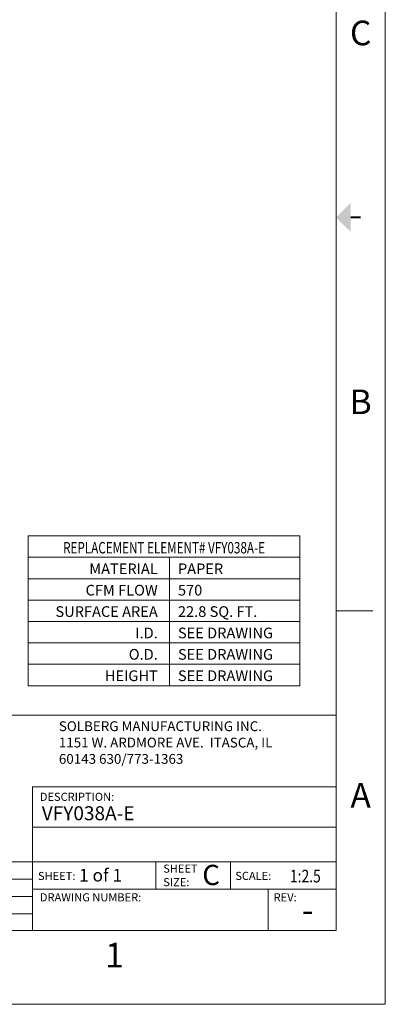
# Model space of a CAD drawing. Units: inches. Extents: x 0 to 50.9, y 0 to 38.8.
# Drawn here: x 41.9 to 50.9, y 0 to 24.3 of the extents above; entities that cross this region are included whole.
import ezdxf
from ezdxf.enums import TextEntityAlignment as Align

# ---------------------------------------------------------------- set-up
doc = ezdxf.new("R2010")
doc.units = ezdxf.units.IN
doc.header["$LTSCALE"] = 2
doc.header["$MEASUREMENT"] = 0
doc.layers.get('0').update_dxf_attribs({"lineweight": 20})
doc.layers.add('TB', color=143, linetype='Continuous', lineweight=15)
doc.layers.add('TB-TEXT', color=9, linetype='Continuous', lineweight=15)
doc.styles.add('ROMANS', font='romans')

# ---------------------------------------------------------------- blocks, each defined once
blk = doc.blocks.new('TB SALES')
at = {"layer": 'TB'}
for p, q in [((20.37, 0), (20.37, 15.52)), ((19.885, 0.7275), (19.885, 14.7925)), ((19.885, 3.88), (20.2488, 3.88)), ((11.9046, 2.8498), (19.885, 2.8498)), ((16.8944, 2.1461), (16.8944, 0.7275)), ((16.8944, 2.1461), (19.8887, 2.1461)), ((16.8944, 1.7484), (19.885, 1.7484)), ((15.1748, 1.4034), (16.8944, 1.4034)), ((16.8944, 1.4034), (19.885, 1.4034)), ((18.1096, 1.4034), (18.1096, 1.1356)), ((18.8439, 1.4034), (18.8439, 1.1356)), ((15.1748, 1.2335), (16.8944, 1.2335)), ((16.8944, 1.1356), (19.885, 1.1356)), ((19.2156, 1.1356), (19.2156, 0.7275)), ((15.1757, 1.0636), (16.8944, 1.0636)), ((16.8944, 0.8937), (15.1734, 0.8937)), ((0.485, 0.7275), (19.885, 0.7275)), ((0, 0), (20.37, 0))]:
    blk.add_line(p, q, dxfattribs=at)
at = {"layer": 'TB', "const_width": 0.0194}
blk.add_lwpolyline([(20.1275, 7.76), (20.0305, 7.76)], dxfattribs=at)
at = {"layer": 'TB'}
blk.add_solid([(20.0305, 7.6145), (20.0305, 7.9055), (19.885, 7.76)], dxfattribs=at)
at = {"layer": 'TB', "style": 'ROMANS'}
for s, p in [('C', (20.1275, 9.5787)), ('B', (20.1275, 5.9413)), ('A', (20.1275, 2.0612)), ('1', (17.7025, 0.485))]:
    blk.add_text(s, height=0.2425, dxfattribs=at).set_placement(p, align=Align.MIDDLE_CENTER)
for s, height, p in [('DESCRIPTION:', 0.08, (16.967, 2.0063)), ('C', 0.2, (18.5671, 1.1756)), ('SHEET:', 0.08, (16.9484, 1.2256)), ('SCALE:', 0.08, (18.8921, 1.2262)), ('DRAWING NUMBER:', 0.08, (16.967, 1.015)), ('REV:', 0.08, (19.2702, 1.015))]:
    blk.add_text(s, height=height, dxfattribs=at).set_placement(p)
at = {"layer": 'TB', "attachment_point": 1, "style": 'ROMANS'}
for s, insert, char_height, width in [('SOLBERG MANUFACTURING INC. 1151 W. ARDMORE AVE.  ITASCA, IL 60143 630/773-1363', (17.1543, 2.7909), 0.096776, 2.258102), ('SHEET\\PSIZE:', (18.1825, 1.3779), 0.08, 0.362577)]:
    blk.add_mtext(s, dxfattribs=dict(at, insert=insert, char_height=char_height, width=width))
at = {"layer": 'TB-TEXT', "style": 'ROMANS'}
for p, height in [((16.9861, 1.8156), 0.1375), ((16.9861, 1.4706), 0.1375), ((15.8677, 1.2852), 0.0625), ((17.353, 1.2106), 0.125), ((19.431, 1.2019), 0.125), ((15.6571, 0.9454), 0.0625), ((16.2889, 0.9454), 0.0625), ((19.5456, 0.8068), 0.25), ((15.8007, 0.7773), 0.0625), ((16.2889, 0.7736), 0.0625), ((16.9727, 0.7861), 0.1375)]:
    blk.add_attdef('-', p, '', height=height, dxfattribs=at)
blk = doc.blocks.new('SD ELEMENT TABLE')
at = {"layer": 'TB'}
for p, q in [((0, 0), (2.677, 0)), ((0, -1.4766), (0, 0)), ((2.677, -1.4766), (2.677, 0)), ((0, -0.2109), (2.677, -0.2109)), ((1.3934, -1.4766), (1.3934, -0.2109)), ((0, -0.4219), (2.677, -0.4219)), ((0, -0.6328), (2.677, -0.6328)), ((0, -0.8438), (2.677, -0.8438)), ((0, -1.0547), (2.677, -1.0547)), ((0, -1.2656), (2.677, -1.2656)), ((0, -1.4766), (2.677, -1.4766))]:
    blk.add_line(p, q, dxfattribs=at)
at = {"layer": 'TB', "style": 'ROMANS', "width": 0.75}
blk.add_text('REPLACEMENT ELEMENT# VFY038A-E', height=0.1125, dxfattribs=at).set_placement((1.3385, -0.1725), align=Align.CENTER)
at = {"layer": 'TB', "style": 'ROMANS'}
for s, height, p in [('MATERIAL', 0.10547, (1.2764, -0.3768)), ('CFM FLOW', 0.10547, (1.2764, -0.5878)), ('SURFACE AREA', 0.105469, (1.2764, -0.7987)), ('I.D.', 0.10547, (1.2764, -1.0096)), ('O.D.', 0.10547, (1.2764, -1.2206)), ('HEIGHT', 0.10547, (1.2764, -1.4315))]:
    blk.add_text(s, height=height, dxfattribs=at).set_placement(p, align=Align.RIGHT)
at = {"layer": 'TB-TEXT', "style": 'ROMANS'}
for s, height, p in [('PAPER', 0.10547, (1.4753, -0.3768)), ('570', 0.10547, (1.4753, -0.5878)), ('22.8 SQ. FT.', 0.105469, (1.4753, -0.7987)), ('SEE DRAWING', 0.105469, (1.4753, -1.0096)), ('SEE DRAWING', 0.105469, (1.4753, -1.2206)), ('SEE DRAWING', 0.105469, (1.4753, -1.4315))]:
    blk.add_text(s, height=height, dxfattribs=at).set_placement(p)

msp = doc.modelspace()

# ---------------------------------------------------------------- block references
ref = msp.add_blockref('TB SALES', (0, 0), dxfattribs=dict(xscale=2.5, yscale=2.5, zscale=2.5))
ref.add_attrib('-', '-', (48.864, 2.017), dxfattribs={"layer": 'TB-TEXT', "height": 0.625, "style": 'ROMANS'})
ref.add_attrib('-', 'VFY038A-E', (42.465, 4.539), dxfattribs={"layer": 'TB-TEXT', "height": 0.3438, "style": 'ROMANS'})
ref.add_attrib('-', '1:2.5', (48.578, 3.005), dxfattribs={"layer": 'TB-TEXT', "height": 0.3125, "style": 'ROMANS', "width": 0.8})
ref.add_attrib('-', '1 of 1', (43.383, 3.027), dxfattribs={"layer": 'TB-TEXT', "height": 0.3125, "style": 'ROMANS'})
at = {"xscale": 2.5, "yscale": 2.5, "zscale": 2.5}
msp.add_blockref('SD ELEMENT TABLE', (42.13, 11.547), dxfattribs=at)

doc.saveas('drawing.dxf')
